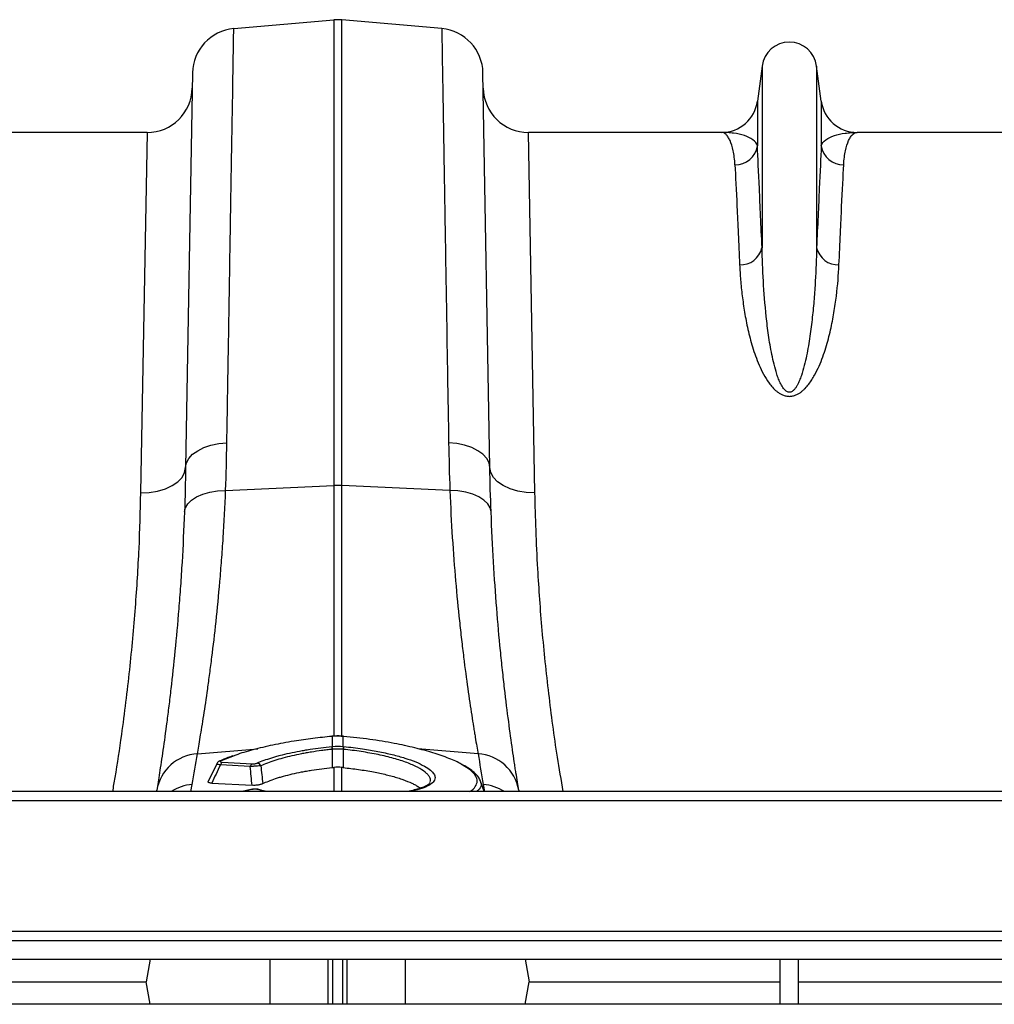
# Model space of a CAD drawing. Units: millimetres. Extents: x -8103 to 7754, y 102 to 7026.
# Drawn here: x -4860 to -4644, y 5739 to 5957 of the extents above; entities that cross this region are included whole.
import ezdxf

# ---------------------------------------------------------------- set-up
doc = ezdxf.new("R2010")
doc.units = ezdxf.units.MM
doc.layers.get('0').update_dxf_attribs({"linetype": 'CONTINUOUS'})
doc.layers.add('ACO_DRAINAGE', color=7, linetype='CONTINUOUS')

# ---------------------------------------------------------------- blocks, each defined once
blk = doc.blocks.new('ACO-32824-PLAN')
at = {"layer": 'ACO_DRAINAGE', "linetype": 'Continuous'}
for p, q in [((-29.959, 35.484), (-28.852, 35.58)), ((-28.852, 35.58), (-28.852, 30.427)), ((-28.764, 30.427), (-28.764, 35.58)), ((-27.656, 35.484), (-28.764, 35.58)), ((-30.416, 34.994), (-30.492, 30.625)), ((-27.124, 30.625), (-27.2, 34.994)), ((-24.11, 35.069), (-24.162, 34.682)), ((-24.11, 35.069), (-24.11, 33.056)), ((-23.506, 35.069), (-23.506, 33.056)), ((-23.454, 34.682), (-23.506, 35.069)), ((-24.162, 34.682), (-24.162, 34.185)), ((-23.454, 34.682), (-23.454, 34.185)), ((-30.919, 34.334), (-33.058, 34.334)), ((-30.919, 34.334), (-30.992, 30.346)), ((-26.624, 30.346), (-26.697, 34.334)), ((-24.558, 34.334), (-26.697, 34.334)), ((-20.919, 34.334), (-23.058, 34.334)), ((-30.359, 30.812), (-30.291, 30.846)), ((-30.291, 30.846), (-30.212, 30.872)), ((-30.212, 30.872), (-30.126, 30.89)), ((-30.126, 30.89), (-30.036, 30.898)), ((-27.49, 30.89), (-27.58, 30.898)), ((-27.404, 30.872), (-27.49, 30.89)), ((-27.325, 30.846), (-27.404, 30.872)), ((-27.257, 30.812), (-27.325, 30.846)), ((-30.457, 30.726), (-30.415, 30.772)), ((-30.415, 30.772), (-30.359, 30.812)), ((-27.201, 30.772), (-27.257, 30.812)), ((-27.159, 30.726), (-27.201, 30.772)), ((-30.503, 30.569), (-30.492, 30.625)), ((-30.492, 30.625), (-30.483, 30.676)), ((-30.483, 30.676), (-30.457, 30.726)), ((-27.133, 30.676), (-27.159, 30.726)), ((-27.124, 30.625), (-27.133, 30.676)), ((-27.113, 30.569), (-27.124, 30.625)), ((-30.578, 30.467), (-30.532, 30.516)), ((-30.532, 30.516), (-30.503, 30.569)), ((-27.084, 30.516), (-27.113, 30.569)), ((-27.038, 30.467), (-27.084, 30.516)), ((-30.716, 30.391), (-30.64, 30.425)), ((-30.64, 30.425), (-30.578, 30.467)), ((-30.049, 30.373), (-28.852, 30.427)), ((-28.852, 30.427), (-28.852, 27.652)), ((-27.566, 30.373), (-28.764, 30.427)), ((-28.764, 27.646), (-28.764, 30.427)), ((-26.976, 30.425), (-27.038, 30.467)), ((-26.9, 30.391), (-26.976, 30.425)), ((-30.992, 30.346), (-30.895, 30.35)), ((-30.895, 30.35), (-30.802, 30.365)), ((-30.802, 30.365), (-30.716, 30.391)), ((-30.427, 30.265), (-30.371, 30.301)), ((-30.371, 30.301), (-30.303, 30.33)), ((-30.303, 30.33), (-30.225, 30.352)), ((-30.225, 30.352), (-30.139, 30.367)), ((-30.139, 30.367), (-30.049, 30.373)), ((-27.477, 30.367), (-27.566, 30.373)), ((-27.391, 30.352), (-27.477, 30.367)), ((-27.313, 30.33), (-27.391, 30.352)), ((-27.245, 30.301), (-27.313, 30.33)), ((-27.189, 30.265), (-27.245, 30.301)), ((-26.814, 30.365), (-26.9, 30.391)), ((-26.721, 30.35), (-26.814, 30.365)), ((-26.624, 30.346), (-26.721, 30.35)), ((-30.495, 30.181), (-30.469, 30.225)), ((-30.469, 30.225), (-30.427, 30.265)), ((-27.147, 30.225), (-27.189, 30.265)), ((-27.12, 30.181), (-27.147, 30.225)), ((-30.505, 30.134), (-30.495, 30.181)), ((-27.11, 30.134), (-27.12, 30.181)), ((-28.869, 27.652), (-28.872, 27.652)), ((-28.872, 27.652), (-28.872, 27.652)), ((-28.872, 27.652), (-28.872, 27.65)), ((-28.869, 27.652), (-28.869, 27.652)), ((-28.869, 27.652), (-28.869, 27.651)), ((-28.869, 27.651), (-28.869, 27.538)), ((-28.744, 27.652), (-28.747, 27.652)), ((-28.747, 27.651), (-28.747, 27.652)), ((-28.747, 27.652), (-28.747, 27.652)), ((-28.747, 27.538), (-28.747, 27.651)), ((-28.744, 27.65), (-28.744, 27.652)), ((-28.744, 27.652), (-28.744, 27.652)), ((-30.362, 27.457), (-29.693, 27.513)), ((-28.873, 27.538), (-28.869, 27.538)), ((-28.865, 27.507), (-28.869, 27.506)), ((-28.869, 27.506), (-28.869, 27.304)), ((-28.747, 27.506), (-28.751, 27.507)), ((-28.747, 27.538), (-28.743, 27.538)), ((-28.747, 27.506), (-28.747, 27.304)), ((-27.254, 27.457), (-27.921, 27.513)), ((-29.955, 27.436), (-30.098, 27.38)), ((-30.088, 27.364), (-29.757, 27.346)), ((-30.148, 27.347), (-30.244, 27.15)), ((-29.776, 27.315), (-30.107, 27.333)), ((-28.852, 27.306), (-28.852, 27.039)), ((-28.764, 27.039), (-28.764, 27.306)), ((-27.787, 27.136), (-27.786, 27.139)), ((-27.185, 27.039), (-27.231, 27.165)), ((46.442, 27.039), (-54.058, 27.039)), ((-30.814, 27.039), (-30.812, 27.054)), ((-30.433, 27.039), (-30.419, 27.117)), ((-30.204, 27.133), (-29.757, 27.108)), ((-29.771, 27.06), (-29.865, 27.039)), ((-29.764, 27.06), (-29.857, 27.039)), ((-29.77, 27.061), (-29.771, 27.06)), ((-29.768, 27.061), (-29.77, 27.061)), ((-29.764, 27.06), (-29.768, 27.061)), ((-29.668, 27.055), (-29.699, 27.062)), ((-29.655, 27.055), (-29.681, 27.062)), ((-29.594, 27.039), (-29.668, 27.055)), ((-27.197, 27.117), (-27.183, 27.039)), ((-26.804, 27.054), (-26.802, 27.039)), ((46.442, 26.937), (-54.058, 26.937)), ((46.442, 25.489), (-54.058, 25.489)), ((-54.058, 25.389), (46.442, 25.389)), ((-54.058, 25.184), (46.442, 25.184)), ((-30.885, 25.184), (-30.929, 24.934)), ((-29.558, 24.684), (-29.558, 25.184)), ((-28.914, 24.684), (-28.914, 25.184)), ((-28.862, 24.684), (-28.862, 25.184)), ((-28.753, 24.684), (-28.753, 25.184)), ((-28.702, 24.684), (-28.702, 25.184)), ((-28.058, 24.684), (-28.058, 25.184)), ((-26.731, 25.184), (-26.687, 24.934)), ((-23.908, 24.684), (-23.908, 25.184)), ((-23.708, 24.684), (-23.708, 25.184)), ((-33.708, 24.934), (-30.929, 24.934)), ((-30.885, 24.684), (-30.929, 24.934)), ((-26.731, 24.684), (-26.687, 24.934)), ((-26.687, 24.934), (-23.908, 24.934)), ((-23.708, 24.934), (-20.929, 24.934)), ((46.442, 24.684), (-54.058, 24.684))]:
    blk.add_line(p, q, dxfattribs=at)
for centre, radius, start, end in [((-28.808, 35.082), 0.5, 85, 95), ((-29.916, 34.985), 0.5, 95, 179), ((-27.7, 34.985), 0.5, 1, 85), ((-23.808, 35.029), 0.305, 7.5666, 172.4334), ((-30.919, 34.834), 0.5, 270, 359), ((-26.697, 34.834), 0.5, 181, 270), ((-24.558, 34.734), 0.4, 270, 352.4334), ((-23.058, 34.734), 0.4, 187.5666, 270), ((-24.407, 34.224), 0.248, 269.3454, 351.157), ((-23.209, 34.224), 0.248, 188.843, 270.6546), ((-24.347, 33.112), 0.243, 267.3448, 346.6808), ((-23.269, 33.112), 0.243, 193.3192, 272.6552), ((-28.808, 29.46), 0.968, 87.4187, 92.5813), ((-29.276, 27.468), 0.409, 5.4363, 9.8566), ((-29.268, 27.468), 0.405, 5.4387, 9.8956), ((-28.348, 27.468), 0.405, 170.1044, 174.5613), ((-28.34, 27.468), 0.409, 170.1434, 174.5637), ((-30.331, 26.97), 0.488, 93.5836, 170.1354), ((-55.532, 31.545), 25.5, 350, 350.7753), ((-30.101, 27.347), 0.033, 85.2336, 114.1247), ((-30.061, 27.327), 0.0458, 125.7079, 172.5458), ((-29.707, 27.304), 0.0513, 22.3771, 81.5817), ((-2.084, 31.545), 25.5, 189.2247, 190), ((-27.285, 26.97), 0.488, 9.8646, 86.4164), ((-29.73, 27.309), 0.0458, 125.7079, 172.5458), ((-30.383, 26.614), 0.504, 94.1345, 122.4341), ((-29.691, 27.029), 0.0343, 73.6969, 104.4991), ((-27.233, 26.614), 0.504, 57.5659, 85.8655)]:
    blk.add_arc(centre, radius, start, end, dxfattribs=at)
for points, knots in [([(-30.036, 30.898), (-30.033, 31.075), (-30.03, 31.248), (-30.026, 31.502), (-30.024, 31.586), (-30.022, 31.751), (-30.02, 31.832), (-30.013, 32.233), (-30.008, 32.534), (-29.999, 33.097), (-29.995, 33.359), (-29.989, 33.723), (-29.987, 33.84), (-29.984, 33.979), (-29.984, 34.006), (-29.983, 34.061), (-29.983, 34.087), (-29.981, 34.166), (-29.98, 34.218), (-29.976, 34.466), (-29.973, 34.641), (-29.968, 34.942), (-29.966, 35.069), (-29.964, 35.198), (-29.964, 35.222), (-29.963, 35.268), (-29.963, 35.289), (-29.962, 35.347), (-29.961, 35.38), (-29.96, 35.457), (-29.959, 35.484), (-29.959, 35.484)], [0, 0, 0, 0, 0.0625, 0.0625, 0.09375, 0.09375, 0.125, 0.125, 0.25, 0.25, 0.375, 0.375, 0.4375, 0.4375, 0.453125, 0.453125, 0.46875, 0.46875, 0.5, 0.5, 0.625, 0.625, 0.75, 0.75, 0.78125, 0.78125, 0.8125, 0.8125, 0.875, 0.875, 1, 1, 1, 1]), ([(-27.656, 35.484), (-27.656, 35.484), (-27.656, 35.477), (-27.656, 35.457), (-27.656, 35.449), (-27.656, 35.43), (-27.655, 35.418), (-27.654, 35.353), (-27.653, 35.276), (-27.65, 35.072), (-27.647, 34.945), (-27.644, 34.718), (-27.642, 34.637), (-27.64, 34.526), (-27.64, 34.504), (-27.639, 34.458), (-27.639, 34.435), (-27.638, 34.364), (-27.637, 34.316), (-27.633, 34.068), (-27.629, 33.847), (-27.621, 33.365), (-27.617, 33.103), (-27.611, 32.749), (-27.61, 32.677), (-27.607, 32.529), (-27.606, 32.454), (-27.602, 32.227), (-27.6, 32.07), (-27.592, 31.59), (-27.586, 31.252), (-27.58, 30.898)], [0, 0, 0, 0, 0.0625, 0.0625, 0.09375, 0.09375, 0.125, 0.125, 0.25, 0.25, 0.375, 0.375, 0.4375, 0.4375, 0.453125, 0.453125, 0.46875, 0.46875, 0.5, 0.5, 0.625, 0.625, 0.75, 0.75, 0.78125, 0.78125, 0.8125, 0.8125, 0.875, 0.875, 1, 1, 1, 1]), ([(-24.41, 33.976), (-24.412, 34.035), (-24.42, 34.087), (-24.439, 34.177), (-24.451, 34.214), (-24.471, 34.259), (-24.479, 34.272), (-24.494, 34.295), (-24.501, 34.304), (-24.525, 34.327), (-24.542, 34.334), (-24.558, 34.334)], [0, 0, 0, 0, 0.25, 0.25, 0.5, 0.5, 0.625, 0.625, 0.75, 0.75, 1, 1, 1, 1]), ([(-24.162, 34.185), (-24.169, 34.212), (-24.187, 34.235), (-24.238, 34.272), (-24.27, 34.288), (-24.342, 34.311), (-24.383, 34.32), (-24.447, 34.329), (-24.469, 34.331), (-24.513, 34.334), (-24.536, 34.334), (-24.558, 34.334)], [0, 0, 0, 0, 0.25, 0.25, 0.5, 0.5, 0.75, 0.75, 0.875, 0.875, 1, 1, 1, 1]), ([(-23.454, 34.185), (-23.447, 34.212), (-23.428, 34.235), (-23.378, 34.272), (-23.346, 34.288), (-23.273, 34.311), (-23.233, 34.32), (-23.169, 34.329), (-23.147, 34.331), (-23.102, 34.334), (-23.08, 34.334), (-23.058, 34.334)], [0, 0, 0, 0, 0.25, 0.25, 0.5, 0.5, 0.75, 0.75, 0.875, 0.875, 1, 1, 1, 1]), ([(-23.206, 33.976), (-23.203, 34.035), (-23.196, 34.087), (-23.177, 34.177), (-23.165, 34.214), (-23.144, 34.259), (-23.137, 34.272), (-23.122, 34.295), (-23.115, 34.304), (-23.091, 34.327), (-23.074, 34.334), (-23.058, 34.334)], [0, 0, 0, 0, 0.25, 0.25, 0.5, 0.5, 0.625, 0.625, 0.75, 0.75, 1, 1, 1, 1]), ([(-24.11, 33.056), (-24.121, 33.305), (-24.131, 33.523), (-24.148, 33.9), (-24.156, 34.058), (-24.162, 34.185)], [0, 0, 0, 0, 0.5, 0.5, 1, 1, 1, 1]), ([(-23.454, 34.185), (-23.46, 34.058), (-23.467, 33.9), (-23.485, 33.523), (-23.495, 33.305), (-23.506, 33.056)], [0, 0, 0, 0, 0.5, 0.5, 1, 1, 1, 1]), ([(-24.41, 33.976), (-24.404, 33.851), (-24.396, 33.696), (-24.379, 33.327), (-24.369, 33.113), (-24.358, 32.869)], [0, 0, 0, 0, 0.5, 0.5, 1, 1, 1, 1]), ([(-23.258, 32.869), (-23.247, 33.113), (-23.237, 33.327), (-23.22, 33.696), (-23.212, 33.851), (-23.206, 33.976)], [0, 0, 0, 0, 0.5, 0.5, 1, 1, 1, 1]), ([(-23.506, 33.056), (-23.508, 32.938), (-23.513, 32.815), (-23.524, 32.623), (-23.528, 32.557), (-23.539, 32.424), (-23.546, 32.357), (-23.561, 32.219), (-23.569, 32.149), (-23.59, 32.007), (-23.602, 31.936), (-23.625, 31.827), (-23.633, 31.79), (-23.652, 31.717), (-23.662, 31.68), (-23.681, 31.625), (-23.688, 31.607), (-23.703, 31.57), (-23.711, 31.552), (-23.726, 31.526), (-23.731, 31.517), (-23.743, 31.5), (-23.75, 31.492), (-23.761, 31.481), (-23.765, 31.477), (-23.774, 31.47), (-23.779, 31.467), (-23.789, 31.462), (-23.795, 31.46), (-23.808, 31.459), (-23.814, 31.459), (-23.826, 31.462), (-23.831, 31.464), (-23.841, 31.47), (-23.846, 31.473), (-23.858, 31.484), (-23.865, 31.492), (-23.884, 31.516), (-23.894, 31.534), (-23.912, 31.569), (-23.92, 31.587), (-23.934, 31.623), (-23.941, 31.641), (-23.958, 31.696), (-23.968, 31.732), (-23.986, 31.805), (-23.994, 31.841), (-24.016, 31.949), (-24.028, 32.02), (-24.048, 32.159), (-24.056, 32.228), (-24.078, 32.432), (-24.088, 32.563), (-24.103, 32.817), (-24.108, 32.939), (-24.11, 33.056)], [0, 0, 0, 0, 0.125, 0.125, 0.1875, 0.1875, 0.25, 0.25, 0.3125, 0.3125, 0.375, 0.375, 0.40625, 0.40625, 0.4375, 0.4375, 0.453125, 0.453125, 0.46875, 0.46875, 0.476563, 0.476563, 0.484375, 0.484375, 0.488281, 0.488281, 0.492188, 0.492188, 0.496094, 0.496094, 0.5, 0.5, 0.503906, 0.503906, 0.507813, 0.507813, 0.515625, 0.515625, 0.53125, 0.53125, 0.546875, 0.546875, 0.5625, 0.5625, 0.59375, 0.59375, 0.625, 0.625, 0.6875, 0.6875, 0.75, 0.75, 0.875, 0.875, 1, 1, 1, 1]), ([(-24.358, 32.869), (-24.356, 32.814), (-24.352, 32.759), (-24.343, 32.644), (-24.337, 32.586), (-24.322, 32.466), (-24.314, 32.406), (-24.293, 32.282), (-24.281, 32.219), (-24.252, 32.091), (-24.235, 32.026), (-24.195, 31.894), (-24.171, 31.827), (-24.128, 31.726), (-24.112, 31.693), (-24.076, 31.626), (-24.056, 31.593), (-24.021, 31.545), (-24.008, 31.529), (-23.98, 31.498), (-23.965, 31.483), (-23.939, 31.462), (-23.93, 31.456), (-23.911, 31.443), (-23.901, 31.438), (-23.879, 31.427), (-23.868, 31.423), (-23.843, 31.417), (-23.831, 31.414), (-23.805, 31.413), (-23.792, 31.414), (-23.773, 31.417), (-23.767, 31.418), (-23.754, 31.421), (-23.749, 31.423), (-23.731, 31.43), (-23.721, 31.435), (-23.7, 31.446), (-23.69, 31.452), (-23.672, 31.466), (-23.664, 31.473), (-23.647, 31.487), (-23.64, 31.494), (-23.618, 31.517), (-23.605, 31.533), (-23.58, 31.565), (-23.569, 31.581), (-23.547, 31.614), (-23.538, 31.631), (-23.51, 31.681), (-23.493, 31.715), (-23.448, 31.817), (-23.425, 31.884), (-23.383, 32.017), (-23.366, 32.083), (-23.337, 32.213), (-23.324, 32.277), (-23.303, 32.402), (-23.294, 32.464), (-23.272, 32.644), (-23.263, 32.759), (-23.258, 32.869)], [0, 0, 0, 0, 0.0625, 0.0625, 0.125, 0.125, 0.1875, 0.1875, 0.25, 0.25, 0.3125, 0.3125, 0.375, 0.375, 0.40625, 0.40625, 0.4375, 0.4375, 0.453125, 0.453125, 0.46875, 0.46875, 0.476562, 0.476562, 0.484375, 0.484375, 0.492187, 0.492187, 0.5, 0.5, 0.507812, 0.507812, 0.511719, 0.511719, 0.515625, 0.515625, 0.523437, 0.523437, 0.53125, 0.53125, 0.539062, 0.539062, 0.546875, 0.546875, 0.5625, 0.5625, 0.578125, 0.578125, 0.59375, 0.59375, 0.625, 0.625, 0.6875, 0.6875, 0.75, 0.75, 0.8125, 0.8125, 0.875, 0.875, 1, 1, 1, 1]), ([(-30.992, 30.346), (-30.997, 30.142), (-31.008, 29.732), (-31.049, 29.075), (-31.111, 28.387), (-31.19, 27.754), (-31.257, 27.302), (-31.294, 27.091), (-31.303, 27.039)], [0, 0, 0, 0, 0.201374, 0.404133, 0.611324, 0.820076, 0.95623, 1, 1, 1, 1]), ([(-30.362, 27.457), (-30.353, 27.508), (-30.342, 27.57), (-30.319, 27.711), (-30.306, 27.791), (-30.278, 27.97), (-30.263, 28.068), (-30.244, 28.203), (-30.24, 28.23), (-30.233, 28.287), (-30.229, 28.316), (-30.217, 28.403), (-30.209, 28.464), (-30.186, 28.651), (-30.17, 28.783), (-30.141, 29.062), (-30.126, 29.209), (-30.106, 29.441), (-30.1, 29.52), (-30.091, 29.641), (-30.088, 29.682), (-30.082, 29.765), (-30.079, 29.806), (-30.066, 30.017), (-30.057, 30.192), (-30.049, 30.373)], [0, 0, 0, 0, 0.125, 0.125, 0.25, 0.25, 0.375, 0.375, 0.40625, 0.40625, 0.4375, 0.4375, 0.5, 0.5, 0.625, 0.625, 0.75, 0.75, 0.8125, 0.8125, 0.84375, 0.84375, 0.875, 0.875, 1, 1, 1, 1]), ([(-27.566, 30.373), (-27.559, 30.192), (-27.55, 30.018), (-27.529, 29.684), (-27.517, 29.524), (-27.49, 29.216), (-27.476, 29.068), (-27.457, 28.893), (-27.453, 28.858), (-27.446, 28.789), (-27.442, 28.755), (-27.43, 28.655), (-27.422, 28.59), (-27.399, 28.403), (-27.384, 28.287), (-27.353, 28.072), (-27.339, 27.974), (-27.318, 27.839), (-27.311, 27.797), (-27.301, 27.736), (-27.298, 27.716), (-27.292, 27.678), (-27.289, 27.66), (-27.274, 27.57), (-27.263, 27.508), (-27.254, 27.457)], [0, 0, 0, 0, 0.125, 0.125, 0.25, 0.25, 0.375, 0.375, 0.40625, 0.40625, 0.4375, 0.4375, 0.5, 0.5, 0.625, 0.625, 0.75, 0.75, 0.8125, 0.8125, 0.84375, 0.84375, 0.875, 0.875, 1, 1, 1, 1]), ([(-26.311, 27.039), (-26.333, 27.167), (-26.396, 27.532), (-26.474, 28.13), (-26.548, 28.827), (-26.59, 29.428), (-26.614, 29.934), (-26.621, 30.208), (-26.624, 30.346)], [0, 0, 0, 0, 0.108389, 0.311229, 0.518591, 0.727512, 0.863544, 1, 1, 1, 1]), ([(-30.505, 30.134), (-30.513, 29.942), (-30.522, 29.756), (-30.535, 29.532), (-30.538, 29.488), (-30.543, 29.4), (-30.546, 29.357), (-30.555, 29.228), (-30.562, 29.144), (-30.581, 28.899), (-30.595, 28.744), (-30.625, 28.449), (-30.64, 28.309), (-30.663, 28.112), (-30.67, 28.048), (-30.682, 27.956), (-30.686, 27.925), (-30.693, 27.866), (-30.697, 27.837), (-30.716, 27.695), (-30.73, 27.592), (-30.757, 27.404), (-30.77, 27.32), (-30.792, 27.172), (-30.803, 27.108), (-30.812, 27.054)], [0, 0, 0, 0, 0.125, 0.125, 0.15625, 0.15625, 0.1875, 0.1875, 0.25, 0.25, 0.375, 0.375, 0.5, 0.5, 0.5625, 0.5625, 0.59375, 0.59375, 0.625, 0.625, 0.75, 0.75, 0.875, 0.875, 1, 1, 1, 1]), ([(-26.804, 27.054), (-26.813, 27.108), (-26.823, 27.172), (-26.838, 27.266), (-26.841, 27.286), (-26.847, 27.326), (-26.85, 27.346), (-26.86, 27.41), (-26.866, 27.455), (-26.887, 27.596), (-26.901, 27.7), (-26.93, 27.926), (-26.946, 28.048), (-26.969, 28.245), (-26.976, 28.313), (-26.988, 28.419), (-26.991, 28.455), (-26.999, 28.527), (-27.003, 28.564), (-27.021, 28.75), (-27.035, 28.906), (-27.061, 29.232), (-27.073, 29.403), (-27.094, 29.757), (-27.103, 29.942), (-27.11, 30.134)], [0, 0, 0, 0, 0.125, 0.125, 0.15625, 0.15625, 0.1875, 0.1875, 0.25, 0.25, 0.375, 0.375, 0.5, 0.5, 0.5625, 0.5625, 0.59375, 0.59375, 0.625, 0.625, 0.75, 0.75, 0.875, 0.875, 1, 1, 1, 1]), ([(-28.872, 27.65), (-28.942, 27.643), (-29.085, 27.628), (-29.306, 27.596), (-29.532, 27.554), (-29.747, 27.502), (-29.89, 27.462), (-29.949, 27.438), (-29.955, 27.436)], [0, 0, 0, 0, 0.1725534, 0.3484657, 0.5553895, 0.7682613, 0.9751826, 1, 1, 1, 1]), ([(-28.747, 27.652), (-28.753, 27.652), (-28.793, 27.657), (-28.834, 27.654), (-28.869, 27.652)], [0, 0, 0, 0, 0.1495741, 1, 1, 1, 1]), ([(-27.433, 27.337), (-27.435, 27.338), (-27.47, 27.362), (-27.576, 27.407), (-27.746, 27.468), (-27.953, 27.524), (-28.188, 27.575), (-28.455, 27.62), (-28.647, 27.64), (-28.744, 27.65)], [0, 0, 0, 0, 0.012544, 0.168758, 0.329542, 0.485823, 0.646644, 0.820211, 1, 1, 1, 1]), ([(-29.699, 27.355), (-29.653, 27.375), (-29.599, 27.395), (-29.524, 27.418), (-29.509, 27.422), (-29.477, 27.431), (-29.46, 27.436), (-29.411, 27.449), (-29.376, 27.457), (-29.305, 27.473), (-29.269, 27.48), (-29.212, 27.491), (-29.193, 27.494), (-29.155, 27.501), (-29.135, 27.504), (-29.036, 27.519), (-28.956, 27.53), (-28.873, 27.538)], [0, 0, 0, 0, 0.25, 0.25, 0.3125, 0.3125, 0.375, 0.375, 0.5, 0.5, 0.625, 0.625, 0.6875, 0.6875, 0.75, 0.75, 1, 1, 1, 1]), ([(-28.869, 27.506), (-28.879, 27.505), (-28.889, 27.504), (-28.908, 27.502), (-28.918, 27.501), (-28.947, 27.498), (-28.967, 27.495), (-29.025, 27.488), (-29.063, 27.482), (-29.119, 27.473), (-29.138, 27.47), (-29.175, 27.463), (-29.193, 27.46), (-29.247, 27.449), (-29.282, 27.442), (-29.35, 27.426), (-29.383, 27.418), (-29.446, 27.401), (-29.477, 27.392), (-29.535, 27.373), (-29.562, 27.363), (-29.613, 27.344), (-29.637, 27.334), (-29.659, 27.323)], [0, 0, 0, 0, 0.03125, 0.03125, 0.0625, 0.0625, 0.125, 0.125, 0.25, 0.25, 0.3125, 0.3125, 0.375, 0.375, 0.5, 0.5, 0.625, 0.625, 0.75, 0.75, 0.875, 0.875, 1, 1, 1, 1]), ([(-27.783, 27.149), (-27.781, 27.157), (-27.781, 27.166), (-27.784, 27.183), (-27.787, 27.192), (-27.797, 27.209), (-27.803, 27.218), (-27.819, 27.236), (-27.829, 27.245), (-27.862, 27.272), (-27.89, 27.29), (-27.941, 27.316), (-27.959, 27.325), (-27.999, 27.342), (-28.02, 27.351), (-28.087, 27.376), (-28.136, 27.391), (-28.216, 27.413), (-28.244, 27.421), (-28.301, 27.435), (-28.331, 27.441), (-28.42, 27.46), (-28.483, 27.471), (-28.613, 27.491), (-28.68, 27.5), (-28.747, 27.506)], [0, 0, 0, 0, 0.0625, 0.0625, 0.125, 0.125, 0.1875, 0.1875, 0.25, 0.25, 0.375, 0.375, 0.4375, 0.4375, 0.5, 0.5, 0.625, 0.625, 0.6875, 0.6875, 0.75, 0.75, 0.875, 0.875, 1, 1, 1, 1]), ([(-28.743, 27.538), (-28.672, 27.53), (-28.542, 27.515), (-28.361, 27.484), (-28.202, 27.449), (-28.062, 27.41), (-27.94, 27.367), (-27.879, 27.337), (-27.849, 27.321)], [0, 0, 0, 0, 0.190892, 0.352744, 0.514595, 0.676311, 0.838027, 1, 1, 1, 1]), ([(-30.114, 27.377), (-30.119, 27.375), (-30.128, 27.371), (-30.14, 27.361), (-30.146, 27.351), (-30.148, 27.347)], [0, 0, 0, 0, 0.325073, 0.701668, 1, 1, 1, 1]), ([(-29.968, 27.435), (-29.987, 27.428), (-30.038, 27.41), (-30.086, 27.39), (-30.113, 27.378), (-30.114, 27.377)], [0, 0, 0, 0, 0.355219, 0.9657, 1, 1, 1, 1]), ([(-30.098, 27.38), (-30.102, 27.378), (-30.105, 27.377), (-30.108, 27.373), (-30.109, 27.372), (-30.108, 27.369), (-30.105, 27.367), (-30.098, 27.365), (-30.094, 27.365), (-30.088, 27.364)], [0, 0, 0, 0, 0.25, 0.25, 0.5, 0.5, 0.75, 0.75, 1, 1, 1, 1]), ([(-29.757, 27.346), (-29.752, 27.346), (-29.747, 27.346), (-29.736, 27.346), (-29.73, 27.347), (-29.72, 27.348), (-29.715, 27.35), (-29.706, 27.352), (-29.702, 27.353), (-29.699, 27.355)], [0, 0, 0, 0, 0.25, 0.25, 0.5, 0.5, 0.75, 0.75, 1, 1, 1, 1]), ([(-30.107, 27.333), (-30.114, 27.335), (-30.128, 27.338), (-30.142, 27.342), (-30.149, 27.345), (-30.148, 27.346), (-30.148, 27.347)], [0, 0, 0, 0, 0.278167, 0.560326, 0.829703, 1, 1, 1, 1]), ([(-29.659, 27.323), (-29.666, 27.323), (-29.674, 27.323), (-29.693, 27.322), (-29.703, 27.321), (-29.719, 27.32), (-29.724, 27.32), (-29.735, 27.319), (-29.74, 27.318), (-29.756, 27.317), (-29.766, 27.316), (-29.776, 27.315)], [0, 0, 0, 0, 0.25, 0.25, 0.5, 0.5, 0.625, 0.625, 0.75, 0.75, 1, 1, 1, 1]), ([(-29.638, 27.127), (-29.598, 27.146), (-29.551, 27.165), (-29.482, 27.188), (-29.467, 27.192), (-29.438, 27.201), (-29.423, 27.205), (-29.377, 27.218), (-29.345, 27.226), (-29.278, 27.241), (-29.244, 27.249), (-29.19, 27.259), (-29.172, 27.262), (-29.135, 27.269), (-29.117, 27.272), (-29.024, 27.287), (-28.948, 27.296), (-28.869, 27.304)], [0, 0, 0, 0, 0.25, 0.25, 0.3125, 0.3125, 0.375, 0.375, 0.5, 0.5, 0.625, 0.625, 0.6875, 0.6875, 0.75, 0.75, 1, 1, 1, 1]), ([(-28.747, 27.304), (-28.718, 27.301), (-28.662, 27.295), (-28.578, 27.284), (-28.494, 27.271), (-28.414, 27.257), (-28.315, 27.237), (-28.224, 27.215), (-28.142, 27.191), (-28.067, 27.165), (-28.001, 27.139), (-27.948, 27.112), (-27.915, 27.093), (-27.901, 27.08), (-27.895, 27.075)], [0, 0, 0, 0, 0.074462, 0.149501, 0.226383, 0.303907, 0.374202, 0.517217, 0.590116, 0.65983, 0.801655, 0.87394, 0.943231, 1, 1, 1, 1]), ([(-27.849, 27.321), (-27.824, 27.306), (-27.777, 27.277), (-27.74, 27.234), (-27.728, 27.197), (-27.735, 27.16), (-27.767, 27.124), (-27.832, 27.088), (-27.917, 27.059), (-27.991, 27.045), (-28.024, 27.039)], [0, 0, 0, 0, 0.136799, 0.257374, 0.377951, 0.473345, 0.611068, 0.748793, 0.886795, 1, 1, 1, 1]), ([(-27.349, 27.039), (-27.349, 27.039), (-27.314, 27.055), (-27.281, 27.094), (-27.257, 27.152), (-27.277, 27.213), (-27.329, 27.274), (-27.399, 27.316), (-27.433, 27.337)], [0, 0, 0, 0, 0.001281, 0.208472, 0.421676, 0.598686, 0.804658, 1, 1, 1, 1]), ([(-27.23, 27.158), (-27.231, 27.161), (-27.235, 27.179), (-27.258, 27.21), (-27.297, 27.252), (-27.35, 27.293), (-27.397, 27.319), (-27.418, 27.331)], [0, 0, 0, 0, 0.039202, 0.255054, 0.499188, 0.768261, 1, 1, 1, 1]), ([(-30.204, 27.133), (-30.212, 27.133), (-30.227, 27.134), (-30.24, 27.139), (-30.246, 27.144), (-30.244, 27.148), (-30.243, 27.15)], [0, 0, 0, 0, 0.277078, 0.554636, 0.825981, 1, 1, 1, 1]), ([(-27.788, 27.136), (-27.788, 27.136), (-27.789, 27.134), (-27.793, 27.127), (-27.812, 27.111), (-27.846, 27.092), (-27.895, 27.074), (-27.96, 27.056), (-28.012, 27.044), (-28.046, 27.04), (-28.049, 27.039)], [0, 0, 0, 0, 0.013647, 0.1652076, 0.3132746, 0.4692897, 0.6308032, 0.8014274, 0.9795314, 1, 1, 1, 1]), ([(-27.232, 27.157), (-27.228, 27.146), (-27.215, 27.114), (-27.228, 27.074), (-27.262, 27.048), (-27.273, 27.039)], [0, 0, 0, 0, 0.26028, 0.765545, 1, 1, 1, 1]), ([(-29.737, 27.065), (-29.742, 27.065), (-29.753, 27.064), (-29.764, 27.061), (-29.77, 27.06)], [0, 0, 0, 0, 0.42494, 1, 1, 1, 1]), ([(-29.699, 27.062), (-29.706, 27.064), (-29.717, 27.065), (-29.735, 27.064), (-29.741, 27.064), (-29.753, 27.062), (-29.759, 27.061), (-29.764, 27.06)], [0, 0, 0, 0, 0.5, 0.5, 0.75, 0.75, 1, 1, 1, 1]), ([(-29.638, 27.127), (-29.644, 27.124), (-29.652, 27.121), (-29.665, 27.117), (-29.669, 27.116), (-29.679, 27.114), (-29.685, 27.112), (-29.696, 27.111), (-29.701, 27.11), (-29.713, 27.109), (-29.719, 27.108), (-29.736, 27.107), (-29.747, 27.107), (-29.757, 27.108)], [0, 0, 0, 0, 0.25, 0.25, 0.375, 0.375, 0.5, 0.5, 0.625, 0.625, 0.75, 0.75, 1, 1, 1, 1]), ([(-29.682, 27.061), (-29.686, 27.062), (-29.699, 27.066), (-29.718, 27.067), (-29.733, 27.065), (-29.737, 27.065)], [0, 0, 0, 0, 0.255223, 0.792186, 1, 1, 1, 1])]:
    blk.add_open_spline(points, degree=3, knots=knots, dxfattribs=at)
for points in [[(-30.049, 30.373), (-30.043, 30.551), (-30.039, 30.726), (-30.036, 30.898)], [(-27.58, 30.898), (-27.577, 30.726), (-27.573, 30.551), (-27.566, 30.373)], [(-30.492, 30.625), (-30.495, 30.465), (-30.499, 30.301), (-30.505, 30.134)], [(-27.11, 30.134), (-27.117, 30.301), (-27.121, 30.465), (-27.124, 30.625)], [(-28.869, 27.651), (-28.87, 27.651), (-28.871, 27.65), (-28.872, 27.65)], [(-28.747, 27.651), (-28.787, 27.654), (-28.828, 27.654), (-28.869, 27.651)], [(-28.744, 27.65), (-28.745, 27.65), (-28.746, 27.651), (-28.747, 27.651)], [(-28.869, 27.538), (-28.828, 27.542), (-28.787, 27.542), (-28.747, 27.538)], [(-28.751, 27.507), (-28.789, 27.511), (-28.827, 27.511), (-28.865, 27.507)], [(-30.107, 27.333), (-30.14, 27.266), (-30.172, 27.2), (-30.204, 27.133)], [(-29.757, 27.108), (-29.764, 27.176), (-29.77, 27.245), (-29.776, 27.315)], [(-29.659, 27.323), (-29.653, 27.258), (-29.646, 27.192), (-29.638, 27.127)], [(-28.869, 27.304), (-28.863, 27.305), (-28.857, 27.305), (-28.852, 27.306)], [(-28.764, 27.306), (-28.793, 27.309), (-28.823, 27.309), (-28.852, 27.306)], [(-28.747, 27.304), (-28.753, 27.305), (-28.758, 27.305), (-28.764, 27.306)]]:
    blk.add_open_spline(points, degree=3, dxfattribs=at)

msp = doc.modelspace()

# ---------------------------------------------------------------- block references
at = {"xscale": 20, "yscale": 20, "zscale": 20}
msp.add_blockref('ACO-32824-PLAN', (-4213, 5245.48), dxfattribs=at)

doc.saveas('drawing.dxf')
